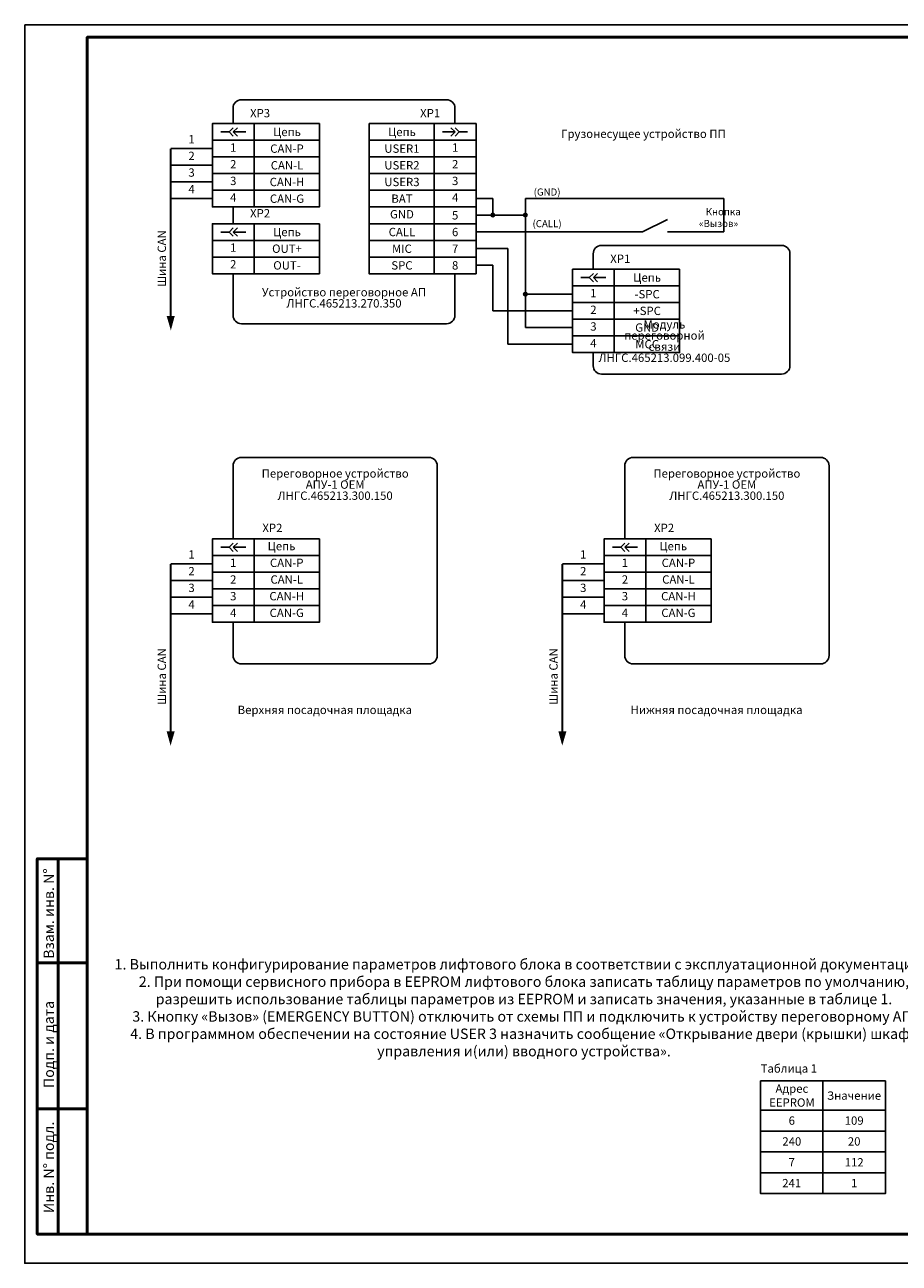
# Model space of a CAD drawing. Extents: x -8836 to -6207, y 3224 to 7107.
# Drawn here: x -7632 to -7422, y 5808 to 6105 of the extents above; entities that cross this region are included whole.
import ezdxf

# ---------------------------------------------------------------- set-up
doc = ezdxf.new("R2010")
doc.units = 0
doc.header["$MEASUREMENT"] = 0
doc.linetypes.add('ACAD_ISO03W100', pattern=[30, 12, -18])
doc.layers.get('0').update_dxf_attribs({"color": 250, "linetype": 'CONTINUOUS'})
doc.styles.add('ARIAL', font='arial.ttf')

msp = doc.modelspace()

# ---------------------------------------------------------------- hatches: boundary and pattern name
at = {"linetype": 'ACAD_ISO03W100', "true_color": 0x000000}
h = msp.add_hatch(color=18, dxfattribs=at)
edge = h.paths.add_edge_path()
edge.add_arc((-7519.40893, 6059.557489), 0.414579, 0, 360)
h = msp.add_hatch(color=18, dxfattribs=at)
edge = h.paths.add_edge_path()
edge.add_arc((-7511.600309, 6059.557489), 0.414579, 0, 360)
h = msp.add_hatch(color=18, dxfattribs=at)
edge = h.paths.add_edge_path()
edge.add_arc((-7511.600309, 6040.567996), 0.414579, 0, 360)
h = msp.add_hatch(color=18, dxfattribs=at)
h.dxf.hatch_style = 1
h.paths.add_polyline_path([(-7595.818894, 6035.253184), (-7596.627865, 6035.253184), (-7596.627865, 6032.257271)])
h.paths.add_polyline_path([(-7596.627865, 6032.257271), (-7596.627865, 6035.253184), (-7597.502323, 6035.253184)])
h = msp.add_hatch(color=18, dxfattribs=at)
h.dxf.hatch_style = 1
h.paths.add_polyline_path([(-7597.502323, 5935.661376), (-7596.693352, 5935.661376), (-7596.693352, 5932.665462)])
h.paths.add_polyline_path([(-7596.693352, 5932.665462), (-7596.693352, 5935.661376), (-7595.818894, 5935.661376)])
h = msp.add_hatch(color=18, dxfattribs=at)
h.dxf.hatch_style = 1
h.paths.add_polyline_path([(-7503.555198, 5935.661376), (-7502.746228, 5935.661376), (-7502.746228, 5932.665462)])
h.paths.add_polyline_path([(-7502.746228, 5932.665462), (-7502.746228, 5935.661376), (-7501.87177, 5935.661376)])

# ---------------------------------------------------------------- linework, layer by layer
at = {"color": 18, "true_color": 0x000000}
for p, q in [((-7581.660609, 6080.479643), (-7582.660609, 6079.479643)), ((-7581.660609, 6079.479643), (-7580.660609, 6080.479643)), ((-7576.660609, 6081.479643), (-7576.660609, 6061.479643)), ((-7533.434211, 6081.479643), (-7533.434211, 6045.479643)), ((-7528.434211, 6079.479643), (-7529.434211, 6080.479643)), ((-7528.434211, 6080.479643), (-7527.434211, 6079.479643)), ((-7561.005483, 6077.479643), (-7586.660609, 6077.479643)), ((-7582.660609, 6079.479643), (-7584.660609, 6079.479643)), ((-7582.660609, 6079.479643), (-7581.660609, 6078.479643)), ((-7580.660609, 6078.479643), (-7581.660609, 6079.479643)), ((-7579.660609, 6079.479643), (-7581.660609, 6079.479643)), ((-7578.660609, 6079.479643), (-7579.660609, 6079.479643)), ((-7549.089337, 6077.479643), (-7523.434211, 6077.479643)), ((-7531.434211, 6079.479643), (-7530.434211, 6079.479643)), ((-7530.434211, 6079.479643), (-7528.434211, 6079.479643)), ((-7529.434211, 6078.479643), (-7528.434211, 6079.479643)), ((-7527.434211, 6079.479643), (-7528.434211, 6078.479643)), ((-7527.434211, 6079.479643), (-7525.434211, 6079.479643)), ((-7561.005483, 6073.479643), (-7586.660609, 6073.479643)), ((-7549.089337, 6073.479643), (-7523.434211, 6073.479643)), ((-7561.005483, 6069.479643), (-7586.660609, 6069.479643)), ((-7549.089337, 6069.479643), (-7523.434211, 6069.479643)), ((-7561.005483, 6065.479643), (-7586.660609, 6065.479643)), ((-7549.089337, 6065.479643), (-7523.434211, 6065.479643)), ((-7511.600309, 6059.557489), (-7511.600309, 6063.479643)), ((-7463.991751, 6063.479643), (-7511.600309, 6063.479643)), ((-7463.991751, 6063.479643), (-7463.991751, 6055.494191)), ((-7581.713484, 6061.479643), (-7581.713484, 6057.479643)), ((-7549.089337, 6061.479643), (-7523.434211, 6061.479643)), ((-7523.434211, 6059.494191), (-7511.600309, 6059.494191)), ((-7511.600309, 6059.557489), (-7511.600309, 6040.567996)), ((-7581.660609, 6056.479643), (-7582.660609, 6055.479643)), ((-7581.660609, 6055.479643), (-7580.660609, 6056.479643)), ((-7576.660609, 6057.479643), (-7576.660609, 6045.479643)), ((-7549.089337, 6057.479643), (-7523.434211, 6057.479643)), ((-7477.491751, 6058.494191), (-7483.491751, 6055.494191)), ((-7561.005483, 6053.479643), (-7586.660609, 6053.479643)), ((-7582.660609, 6055.479643), (-7584.660609, 6055.479643)), ((-7582.660609, 6055.479643), (-7581.660609, 6054.479643)), ((-7580.660609, 6054.479643), (-7581.660609, 6055.479643)), ((-7579.660609, 6055.479643), (-7581.660609, 6055.479643)), ((-7578.660609, 6055.479643), (-7579.660609, 6055.479643)), ((-7549.089337, 6053.479643), (-7523.434211, 6053.479643)), ((-7483.491751, 6055.494191), (-7523.434211, 6055.494191)), ((-7477.491751, 6055.494191), (-7463.991751, 6055.494191)), ((-7523.434211, 6051.494191), (-7515.787235, 6051.494191)), ((-7515.787235, 6051.494191), (-7515.787235, 6028.567996)), ((-7495.327176, 6050.268279), (-7495.327176, 6046.567996)), ((-7450.124951, 6052.268279), (-7493.327176, 6052.268279)), ((-7448.124951, 6023.414271), (-7448.124951, 6050.268279)), ((-7561.005483, 6049.479643), (-7586.660609, 6049.479643)), ((-7549.089337, 6049.479643), (-7523.434211, 6049.479643)), ((-7523.434211, 6047.494191), (-7519.40893, 6047.494191)), ((-7528.477169, 6035.479643), (-7528.477169, 6045.479643)), ((-7496.2743, 6044.567996), (-7498.2743, 6044.567996)), ((-7495.2743, 6045.567996), (-7496.2743, 6044.567996)), ((-7496.2743, 6044.567996), (-7495.2743, 6043.567996)), ((-7495.2743, 6044.567996), (-7494.2743, 6045.567996)), ((-7494.2743, 6043.567996), (-7495.2743, 6044.567996)), ((-7493.2743, 6044.567996), (-7495.2743, 6044.567996)), ((-7492.2743, 6044.567996), (-7493.2743, 6044.567996)), ((-7490.2743, 6046.567996), (-7490.2743, 6026.567996)), ((-7474.619174, 6042.567996), (-7500.2743, 6042.567996)), ((-7474.619174, 6038.567996), (-7500.2743, 6038.567996)), ((-7579.713484, 6033.479643), (-7530.477169, 6033.479643)), ((-7474.619174, 6034.567996), (-7500.2743, 6034.567996)), ((-7474.619174, 6030.567996), (-7500.2743, 6030.567996)), ((-7495.327176, 6026.567996), (-7495.327176, 6023.414271)), ((-7493.327176, 6021.414271), (-7450.124951, 6021.414271)), ((-7581.713484, 5981.887833), (-7581.713484, 5999.414271)), ((-7532.713484, 5999.414271), (-7532.713484, 5953.887833)), ((-7487.76636, 5981.887833), (-7487.76636, 5999.414271)), ((-7438.76636, 5999.414271), (-7438.76636, 5953.887833)), ((-7576.660609, 5981.887833), (-7576.660609, 5961.887833)), ((-7482.713484, 5981.887833), (-7482.713484, 5961.887833)), ((-7582.660609, 5979.887833), (-7584.660609, 5979.887833)), ((-7581.660609, 5980.887833), (-7582.660609, 5979.887833)), ((-7582.660609, 5979.887833), (-7581.660609, 5978.887833)), ((-7581.660609, 5979.887833), (-7580.660609, 5980.887833)), ((-7580.660609, 5978.887833), (-7581.660609, 5979.887833)), ((-7579.660609, 5979.887833), (-7581.660609, 5979.887833)), ((-7578.660609, 5979.887833), (-7579.660609, 5979.887833)), ((-7488.713484, 5979.887833), (-7490.713484, 5979.887833)), ((-7487.713484, 5980.887833), (-7488.713484, 5979.887833)), ((-7488.713484, 5979.887833), (-7487.713484, 5978.887833)), ((-7487.713484, 5979.887833), (-7486.713484, 5980.887833)), ((-7486.713484, 5978.887833), (-7487.713484, 5979.887833)), ((-7485.713484, 5979.887833), (-7487.713484, 5979.887833)), ((-7484.713484, 5979.887833), (-7485.713484, 5979.887833)), ((-7561.005483, 5977.887833), (-7586.660609, 5977.887833)), ((-7467.058358, 5977.887833), (-7492.713484, 5977.887833)), ((-7561.005483, 5973.887833), (-7586.660609, 5973.887833)), ((-7467.058358, 5973.887833), (-7492.713484, 5973.887833)), ((-7561.005483, 5969.887833), (-7586.660609, 5969.887833)), ((-7467.058358, 5969.887833), (-7492.713484, 5969.887833)), ((-7561.005483, 5965.887833), (-7586.660609, 5965.887833)), ((-7467.058358, 5965.887833), (-7492.713484, 5965.887833)), ((-7581.713484, 5953.887833), (-7581.713484, 5961.887833)), ((-7487.76636, 5953.887833), (-7487.76636, 5961.887833))]:
    msp.add_line(p, q, dxfattribs=at)
at = {"color": 18, "ltscale": 3, "true_color": 0x000000}
for p, q in [((-7500.2743, 6040.567996), (-7511.600309, 6040.567996)), ((-7500.2743, 6036.567998), (-7519.408931, 6036.567998)), ((-7500.2743, 6032.567996), (-7511.600309, 6032.567996)), ((-7500.2743, 6028.567996), (-7515.787235, 6028.567996))]:
    msp.add_line(p, q, dxfattribs=at)
at = {"color": 7, "lineweight": 50}
for p, q in [((-7616.660609, 5905.179925), (-7628.660609, 5905.179925)), ((-7623.660609, 5905.179925), (-7623.660609, 5815.179925)), ((-7616.660609, 5880.179925), (-7628.660609, 5880.179925)), ((-7616.660609, 5845.179925), (-7628.660609, 5845.179925))]:
    msp.add_line(p, q, dxfattribs=at)
for p, q in [((-7440.255042, 5851.884826), (-7440.255042, 5824.884826)), ((-7455.169276, 5844.884826), (-7425.255042, 5844.884826)), ((-7455.169276, 5839.884826), (-7425.255042, 5839.884826)), ((-7455.169276, 5834.884826), (-7425.255042, 5834.884826)), ((-7455.169276, 5834.884826), (-7425.255042, 5834.884826)), ((-7455.169276, 5829.884826), (-7425.255042, 5829.884826)), ((-7455.169276, 5829.884826), (-7425.255042, 5829.884826))]:
    msp.add_line(p, q)
at = {"color": 18, "linetype": 'ByBlock', "true_color": 0x000000}
msp.add_lwpolyline([(-7631.660609, 6105.179925), (-7218.660609, 6105.179925), (-7218.660609, 5808.179925), (-7631.660609, 5808.179925)], close=True, dxfattribs=at)
at = {"color": 7, "lineweight": 50}
for points in [[(-7616.660609, 5815.179925), (-7221.660609, 5815.179925), (-7221.660609, 6102.179925), (-7616.660609, 6102.179925)], [(-7616.660609, 5815.179925), (-7628.660609, 5815.179925), (-7628.660609, 5905.179925), (-7616.660609, 5905.179925)]]:
    msp.add_lwpolyline(points, close=True, dxfattribs=at)
at = {"color": 18, "true_color": 0x000000}
msp.add_lwpolyline([(-7528.477169, 6085.179925, 0.4142135624), (-7530.477169, 6087.179925), (-7579.713484, 6087.179925, 0.4142135624), (-7581.713484, 6085.179925), (-7581.713484, 6081.479643)], format="xyb", dxfattribs=at)
for points in [[(-7528.477169, 6081.479643), (-7528.477169, 6085.179925)], [(-7586.660609, 6075.479642), (-7596.660609, 6075.479642)], [(-7586.660609, 6071.479643), (-7596.660609, 6071.479643)], [(-7586.660609, 6067.479642), (-7596.660609, 6067.479642)], [(-7586.660609, 6063.479642), (-7596.660609, 6063.479642)], [(-7579.713484, 6001.414271), (-7534.713484, 6001.414271), (-7534.713484, 6001.414271)], [(-7485.76636, 6001.414271), (-7440.76636, 6001.414271), (-7440.76636, 6001.414271)], [(-7586.660609, 5975.887833), (-7596.660609, 5975.887833)], [(-7492.713484, 5975.887833), (-7502.713484, 5975.887833)], [(-7586.660609, 5971.887834), (-7596.660609, 5971.887834)], [(-7492.713484, 5971.887834), (-7502.713484, 5971.887834)], [(-7586.660609, 5967.887833), (-7596.660609, 5967.887833)], [(-7492.713484, 5967.887833), (-7502.713484, 5967.887833)], [(-7586.660609, 5963.887833), (-7596.660609, 5963.887833)], [(-7492.713484, 5963.887833), (-7502.713484, 5963.887833)], [(-7534.713484, 5951.887833), (-7579.713484, 5951.887833)], [(-7440.76636, 5951.887833), (-7485.76636, 5951.887833)]]:
    msp.add_lwpolyline(points, dxfattribs=at)
for points in [[(-7561.005483, 6081.479643), (-7586.660609, 6081.479643), (-7586.660609, 6061.479643), (-7561.005483, 6061.479643)], [(-7549.089337, 6081.479643), (-7523.434211, 6081.479643), (-7523.434211, 6045.479643), (-7549.089337, 6045.479643)], [(-7561.005483, 6057.479643), (-7586.660609, 6057.479643), (-7586.660609, 6045.479643), (-7561.005483, 6045.479643)], [(-7474.619174, 6046.567996), (-7500.2743, 6046.567996), (-7500.2743, 6026.567996), (-7474.619174, 6026.567996)], [(-7561.005483, 5981.887833), (-7586.660609, 5981.887833), (-7586.660609, 5961.887833), (-7561.005483, 5961.887833)], [(-7467.058358, 5981.887833), (-7492.713484, 5981.887833), (-7492.713484, 5961.887833), (-7467.058358, 5961.887833)]]:
    msp.add_lwpolyline(points, close=True, dxfattribs=at)
for points, const_width in [([(-7596.660609, 6033.270006), (-7596.660609, 6075.479642)], 0.5), ([(-7596.627865, 6032.257271), (-7595.818894, 6035.253184), (-7597.502323, 6035.253184), (-7596.627865, 6032.257271)], 0.2), ([(-7596.660609, 5933.678198), (-7596.660609, 5975.887833)], 0.5), ([(-7502.713484, 5933.678198), (-7502.713484, 5975.887833)], 0.5), ([(-7596.693352, 5932.665462), (-7597.502323, 5935.661376), (-7595.818894, 5935.661376), (-7596.693352, 5932.665462)], 0.2), ([(-7502.746228, 5932.665462), (-7503.555198, 5935.661376), (-7501.87177, 5935.661376), (-7502.746228, 5932.665462)], 0.2)]:
    msp.add_lwpolyline(points, dxfattribs=dict(at, const_width=const_width))
at = {"color": 18, "linetype": 'ByBlock', "true_color": 0x000000}
for points in [[(-7523.434211, 6063.479643), (-7519.40893, 6063.479643), (-7519.40893, 6059.49419)], [(-7581.713484, 6035.479643), (-7581.713484, 6045.479643)]]:
    msp.add_lwpolyline(points, dxfattribs=at)
at = {"color": 18, "linetype": 'ACAD_ISO03W100', "ltscale": 10, "true_color": 0x000000}
for points in [[(-7519.40893, 6047.494191), (-7519.40893, 6036.567998)], [(-7511.600309, 6032.567996), (-7511.600309, 6040.567996)]]:
    msp.add_lwpolyline(points, dxfattribs=at)
msp.add_lwpolyline([(-7455.169276, 5851.884826), (-7425.255042, 5851.884826), (-7425.255042, 5824.884826), (-7455.169276, 5824.884826)], close=True)
at = {"color": 18, "true_color": 0x000000}
for centre in [(-7519.40893, 6059.557489), (-7511.600309, 6059.557489), (-7511.600309, 6040.567996)]:
    msp.add_circle(centre, 0.414579, dxfattribs=at)
for centre, start, end in [((-7493.327176, 6050.268279), 90, 180), ((-7450.124951, 6050.268279), 0, 90), ((-7579.713484, 6035.479643), 180, 270), ((-7530.477169, 6035.479643), 270, 0), ((-7493.327176, 6023.414271), 180, 270), ((-7450.124951, 6023.414271), 270, 0), ((-7579.713484, 5999.414271), 90, 180), ((-7534.713484, 5999.414271), 0, 90), ((-7485.76636, 5999.414271), 90, 180), ((-7440.76636, 5999.414271), 0, 90), ((-7579.713484, 5953.887833), 180, 270), ((-7534.713484, 5953.887833), 270, 0), ((-7485.76636, 5953.887833), 180, 270), ((-7440.76636, 5953.887833), 270, 0)]:
    msp.add_arc(centre, 2, start, end, dxfattribs=at)

# ---------------------------------------------------------------- texts
at = {"color": 7, "style": 'ARIAL'}
for s, p in [('Взам. инв. N°', (-7624.660609, 5881.179925)), ('Подп. и дата', (-7624.660609, 5850.179925)), ('Инв. N° подл.', (-7624.660609, 5820.179925))]:
    msp.add_text(s, height=2.5, rotation=90, dxfattribs=at).set_placement(p)
at = {"style": 'ARIAL'}
msp.add_text('Таблица 1', height=2, dxfattribs=at).set_placement((-7455.169276, 5853.884826))
at = {"color": 18, "true_color": 0x000000, "attachment_point": 5, "style": 'ARIAL'}
for s, insert, char_height, width in [('{\\fArial|b0|i0|c204|p34;XP\\fArial|b0|i0|c0|p34;3}', (-7575.219863, 6083.979643), 2, 28), ('{\\fArial|b0|i0|c204|p34;XP\\fArial|b0|i0|c0|p34;1}', (-7534.434211, 6083.979643), 2, 28), ('{\\fTahoma|b0|i0|c204|p32;Цепь}', (-7568.768429, 6079.479643), 2, 28), ('{\\fTahoma|b0|i0|c204|p32;Цепь}', (-7541.197157, 6079.479643), 2, 28), ('Грузонесущее устройство ПП', (-7483.279581, 6078.774866), 2, 80.30926053), ('1', (-7591.660609, 6077.479642), 2, 10), ('1', (-7581.660609, 6075.479643), 2, 9.5), ('1', (-7528.434211, 6075.479643), 2, 28), ('2', (-7591.660609, 6073.479642), 2, 10), ('{\\fArial|b0|i0|c0|p34;CAN-P}', (-7568.768429, 6075.479643), 2, 28), ('{\\fArial|b0|i0|c0|p34;\\C0;USER1}', (-7541.197157, 6075.479643), 2, 28), ('3', (-7591.660609, 6069.479642), 2, 10), ('2', (-7581.660609, 6071.479643), 2, 9.5), ('{\\fArial|b0|i0|c0|p34;CAN-L}', (-7568.768429, 6071.479643), 2, 28), ('{\\fArial|b0|i0|c0|p34;\\C0;USER2}', (-7541.197157, 6071.479643), 2, 28), ('2', (-7528.434211, 6071.479643), 2, 28), ('3', (-7581.660609, 6067.479643), 2, 10), ('{\\fArial|b0|i0|c0|p34;CAN-H}', (-7568.768429, 6067.479643), 2, 28), ('{\\fArial|b0|i0|c0|p34;\\C0;USER3}', (-7541.197157, 6067.479643), 2, 28), ('3', (-7528.434211, 6067.479643), 2, 28), ('4', (-7591.660609, 6065.479642), 2, 10), ('{\\fArial|b0|i0|c204|p34;(\\fArial|b0|i0|c0|p34;GND)}', (-7506.387911, 6065.068858), 1.7, 28), ('4', (-7581.660609, 6063.479643), 2, 10), ('{\\fArial|b0|i0|c0|p34;CAN-G}', (-7568.768429, 6063.479643), 2, 28), ('{\\fArial|b0|i0|c0|p34;BAT}', (-7541.197157, 6063.479643), 2, 28), ('4', (-7528.434211, 6063.479643), 2, 28), ('{\\fArial|b0|i0|c204|p34;XP\\fArial|b0|i0|c0|p34;2}', (-7575.219863, 6059.979643), 2, 28), ('GND', (-7541.197157, 6059.479643), 2, 28), ('{\\fArial|b0|i0|c0|p34;5}', (-7528.434211, 6059.479643), 2, 28), ('{\\fTahoma|b0|i0|c204|p32;Цепь}', (-7568.768429, 6055.479643), 2, 28), ('{\\fArial|b0|i0|c0|p34;CALL}', (-7541.197157, 6055.479643), 2, 28), ('{\\fArial|b0|i0|c0|p34;6}', (-7528.434211, 6055.479643), 2, 28), ('(CALL)', (-7506.387911, 6057.257618), 1.7, 28), ('1', (-7581.660609, 6051.479643), 2, 9.5), ('{\\fArial|b0|i0|c0|p34;OUT+}', (-7568.768429, 6051.479643), 2, 28), ('{\\fArial|b0|i0|c0|p34;MIC}', (-7541.197157, 6051.479643), 2, 28), ('{\\fArial|b0|i0|c0|p34;7}', (-7528.434211, 6051.479643), 2, 28), ('{\\fArial|b0|i0|c204|p34;XP1}', (-7488.833555, 6049.067996), 2, 28), ('2', (-7581.660609, 6047.479643), 2, 9.5), ('{\\fArial|b0|i0|c0|p34;OUT-}', (-7568.768429, 6047.479643), 2, 28), ('{\\fArial|b0|i0|c0|p34;SPC}', (-7541.197157, 6047.479643), 2, 28), ('{\\fArial|b0|i0|c0|p34;8}', (-7528.434211, 6047.479643), 2, 28), ('{\\fTahoma|b0|i0|c204|p32;Цепь}', (-7482.38212, 6044.567996), 2, 28), ('1', (-7495.2743, 6040.567996), 2, 9.5), ('{\\fArial|b0|i0|c204|p34;-\\fArial|b0|i0|c0|p34;SPC}', (-7482.38212, 6040.567996), 2, 28), ('2', (-7495.2743, 6036.567996), 2, 9.5), ('{\\fArial|b0|i0|c204|p34;+\\fArial|b0|i0|c0|p34;SPC}', (-7482.38212, 6036.567996), 2, 28), ('3', (-7495.2743, 6032.567996), 2, 10), ('{\\fArial|b0|i0|c0|p34;GND}', (-7482.38212, 6032.567996), 2, 28), ('4', (-7495.2743, 6028.567996), 2, 10), ('{\\fArial|b0|i0|c0|p34;MCC}', (-7482.38212, 6028.567996), 2, 28), ('XP2', (-7572.267263, 5984.265066), 2, 28), ('XP2', (-7478.320139, 5984.265066), 2, 28), ('1', (-7591.660609, 5977.887833), 2, 10), ('Цепь', (-7570.075497, 5979.887833), 2, 10), ('1', (-7497.713484, 5977.887833), 2, 10), ('Цепь', (-7476.128373, 5979.887833), 2, 10), ('1', (-7581.660609, 5975.887833), 2, 10), ('CAN-P', (-7568.833046, 5975.887833), 2, 15.65512598), ('1', (-7487.713484, 5975.887833), 2, 10), ('CAN-P', (-7474.885921, 5975.887833), 2, 15.65512598), ('2', (-7591.660609, 5973.887833), 2, 10), ('2', (-7581.660609, 5971.887833), 2, 10), ('CAN-L', (-7568.833046, 5971.887833), 2, 15.65512598), ('2', (-7497.713484, 5973.887833), 2, 10), ('2', (-7487.713484, 5971.887833), 2, 10), ('CAN-L', (-7474.885921, 5971.887833), 2, 15.65512598), ('3', (-7591.660609, 5969.887833), 2, 10), ('3', (-7497.713484, 5969.887833), 2, 10), ('4', (-7591.660609, 5965.887833), 2, 10), ('3', (-7581.660609, 5967.887833), 2, 10), ('CAN-H', (-7568.833046, 5967.887833), 2, 15.65512598), ('4', (-7497.713484, 5965.887833), 2, 10), ('3', (-7487.713484, 5967.887833), 2, 10), ('CAN-H', (-7474.885921, 5967.887833), 2, 15.65512598), ('4', (-7581.660609, 5963.887833), 2, 10), ('CAN-G', (-7568.833046, 5963.887833), 2, 15.65512598), ('4', (-7487.713484, 5963.887833), 2, 10), ('CAN-G', (-7474.885921, 5963.887833), 2, 15.65512598), ('Верхняя посадочная площадка', (-7559.687046, 5940.623716), 2, 73.94712456), ('Нижняя посадочная площадка', (-7465.739922, 5940.623716), 2, 73.94712456), ('1. Выполнить конфигурирование параметров лифтового блока в соответствии с эксплуатационной документацией.\\P2. При помощи сервисного прибора в EEPROM лифтового блока записать таблицу параметров по умолчанию, разрешить использование таблицы параметров из EEPROM и записать значения, указанные в таблице 1.\\P3. Кнопку {\\fArial|b0|i0|c204|p34;«Вызов» (}EMERGENCY BUTTON) отключить от схемы ПП и подключить к устройству переговорному АП.\\P4. В программном обеспечении на состояние USER 3 назначить сообщение {\\fArial|b0|i0|c204|p34;«}Открывание двери (крышки) шкафа управления и(или) вводного устройства{\\fArial|b0|i0|c204|p34;».}', (-7511.926765, 5869.454475), 2.5, 201)]:
    msp.add_mtext(s, dxfattribs=dict(at, insert=insert, char_height=char_height, width=width))
at = {"color": 18, "linetype": 'ACAD_ISO03W100', "true_color": 0x000000, "insert": (-7482.909531, 6061.202117), "char_height": 1.7, "width": 24.5120399, "attachment_point": 1, "style": 'ARIAL'}
msp.add_mtext('\\pi8.56901;Кнопка \\P\\pi7.61407;{\\fArial|b0|i0|c204|p34;«Вызов»}', dxfattribs=at)
at = {"color": 18, "true_color": 0x000000, "char_height": 2, "width": 56.66236266, "attachment_point": 5, "rotation": 90, "style": 'ARIAL'}
for insert in [(-7598.537548, 6049.102909), (-7598.537548, 5948.885404), (-7504.590424, 5948.885404)]:
    msp.add_mtext('Шина CAN', dxfattribs=dict(at, insert=insert))
at = {"color": 18, "true_color": 0x000000, "char_height": 2, "attachment_point": 5, "line_spacing_factor": 0.8, "style": 'ARIAL'}
for s, insert, width in [('Устройство переговорное АП\\PЛНГС.465213.270.350', (-7555.095326, 6039.450403), 53.23631539), ('Модуль \\Pпереговорной \\Pсвязи \\PЛНГС.465213.099.400-05', (-7478.237741, 6029.067996), 56.66236266), ('{\\fArial|b0|i0|c204|p34;Переговорное устройство \\PАПУ-1 OEM\\PЛНГС.465213.300.150}', (-7557.213484, 5994.913102), 49), ('{\\fArial|b0|i0|c204|p34;Переговорное устройство \\PАПУ-1 OEM\\PЛНГС.465213.300.150}', (-7463.26636, 5994.913102), 49)]:
    msp.add_mtext(s, dxfattribs=dict(at, insert=insert, width=width))
at = {"char_height": 2, "attachment_point": 5, "style": 'ARIAL'}
for s, insert, width in [('{\\fArial|b0|i0|c204|p34;Адрес\\P\\fArial|b0|i0|c0|p34;EEPROM}', (-7447.669276, 5848.384826), 15), ('{\\fArial|b0|i0|c204|p34;Значение}', (-7432.755042, 5848.384826), 15), ('{\\fArial|b0|i0|c0|p34;6}', (-7447.690718, 5842.384826), 14.95711705), ('{\\fArial|b0|i0|c0|p34;109}', (-7432.733601, 5842.384826), 14.95711705), ('{\\fArial|b0|i0|c0|p34;240}', (-7447.690718, 5837.384826), 14.95711705), ('{\\fArial|b0|i0|c0|p34;20}', (-7432.733601, 5837.384826), 14.95711705), ('{\\fArial|b0|i0|c0|p34;7}', (-7447.712159, 5832.384826), 14.91423409), ('{\\fArial|b0|i0|c0|p34;112}', (-7432.733601, 5832.384826), 14.95711705), ('{\\fArial|b0|i0|c0|p34;241}', (-7447.712159, 5827.384826), 14.91423409), ('{\\fArial|b0|i0|c204|p34;1}', (-7432.733601, 5827.384826), 14.95711705)]:
    msp.add_mtext(s, dxfattribs=dict(at, insert=insert, width=width))

doc.saveas('drawing.dxf')
